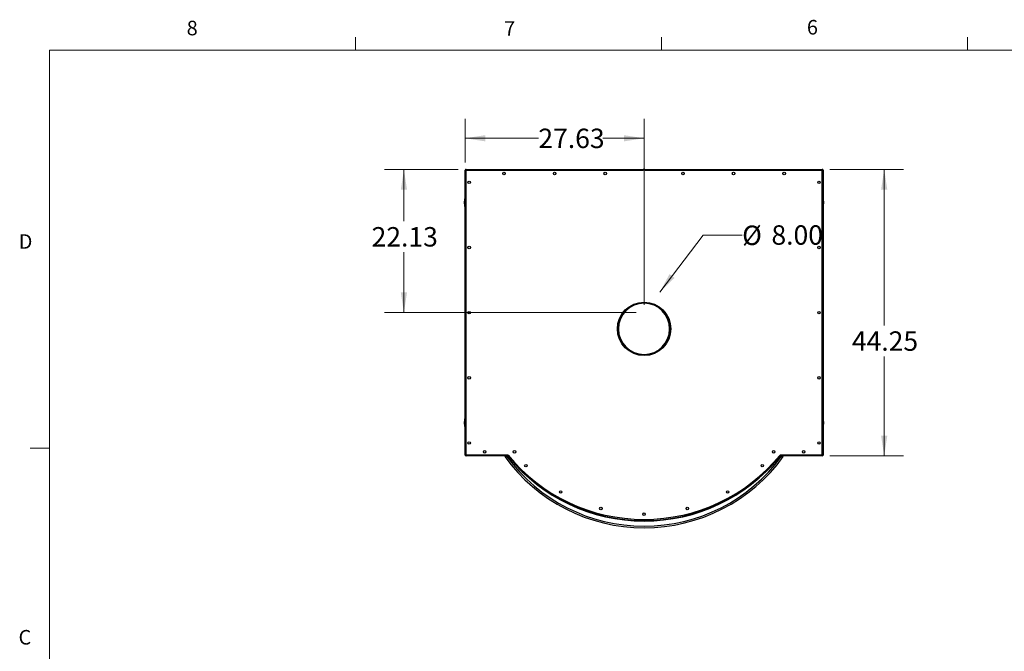
# Paper-space layout 'Sheet2' of a CAD drawing. Units: inches. Extents: x 0.4 to 16.6, y 0.2 to 10.8.
# Drawn here: x 0.4 to 6.8, y 6.8 to 10.8 of the extents above; entities that cross this region are included whole.
import ezdxf

# ---------------------------------------------------------------- set-up
doc = ezdxf.new("R2010")
doc.units = ezdxf.units.IN
doc.header["$MEASUREMENT"] = 0
doc.styles.add('SLDTEXTSTYLE8', font='TXT', dxfattribs={"width": 0.75})
doc.dimstyles.new('SLDDIMSTYLE4', dxfattribs={"dimtxt": 0.125, "dimasz": 0.13, "dimexe": 0, "dimexo": 0.0625, "dimgap": 0.03125, "dimtad": 0, "dimtih": 1, "dimtoh": 1, "dimlfac": 24, "dimrnd": 1e-09, "dimzin": 12, "dimdsep": 46, "dimtxsty": 'SLDTEXTSTYLE8', "dimsah": 1, "dimcen": 0.09, "dimadec": 0, "dimazin": 3, "dimtfac": 1, "dimtofl": 0, "dimtmove": 0, "dimatfit": 3, "dimfxl": 0, "dimfrac": 2, "dimtolj": 1, "dimtzin": 12, "dimarcsym": 0})
doc.dimstyles.new('SLDDIMSTYLE6', dxfattribs={"dimtxt": 0.125, "dimasz": 0.13, "dimexe": 0, "dimexo": 0.0625, "dimgap": 0.03125, "dimtad": 0, "dimtih": 1, "dimtoh": 1, "dimlfac": 24, "dimrnd": 1e-09, "dimzin": 4, "dimdsep": 46, "dimtxsty": 'SLDTEXTSTYLE8', "dimsah": 1, "dimcen": 0, "dimadec": 0, "dimazin": 1, "dimtfac": 1, "dimtofl": 0, "dimtmove": 0, "dimatfit": 3, "dimfxl": 0, "dimfrac": 2, "dimtolj": 1, "dimtzin": 12, "dimarcsym": 0})

# ---------------------------------------------------------------- blocks, each defined once
blk = doc.blocks.new('_D_22')
at = {"color": 7, "linetype": 'Continuous', "lineweight": 0}
for p, q in [((4.5522, 9.0853), (4.8321, 9.4525)), ((4.8321, 9.4525), (5.0821, 9.4525))]:
    blk.add_line(p, q, dxfattribs=at)
at = {"color": 7, "linetype": 'Continuous', "lineweight": 18}
blk.add_solid([(4.5522, 9.0853), (4.6469, 9.1766), (4.6151, 9.2008)], dxfattribs=at)
at = {"color": 7, "linetype": 'Continuous', "lineweight": 18, "char_height": 0.125, "attachment_point": 1, "style": 'SLDTEXTSTYLE8'}
for s, insert in [('%%c', (5.0821, 9.5132)), ('8.00', (5.2706, 9.5151))]:
    blk.add_mtext(s, dxfattribs=dict(at, insert=insert))
blk = doc.blocks.new('_D_23')
at = {"color": 7, "linetype": 'Continuous', "lineweight": 0}
for p, q in [((3.2559, 9.8746), (2.7814, 9.8746)), ((2.9064, 9.8746), (2.9064, 9.5407)), ((2.9064, 8.9528), (2.9064, 9.3423)), ((4.4012, 8.9528), (2.7814, 8.9528))]:
    blk.add_line(p, q, dxfattribs=at)
at = {"color": 7, "linetype": 'Continuous', "lineweight": 18}
for points in [[(2.9064, 9.8746), (2.8864, 9.7446), (2.9264, 9.7446)], [(2.9064, 8.9528), (2.9264, 9.0828), (2.8864, 9.0828)]]:
    blk.add_solid(points, dxfattribs=at)
at = {"color": 7, "linetype": 'Continuous', "lineweight": 18, "insert": (2.6986, 9.5034), "char_height": 0.125, "attachment_point": 1, "style": 'SLDTEXTSTYLE8'}
blk.add_mtext('22.13', dxfattribs=at)
blk = doc.blocks.new('_D_24')
at = {"color": 7, "linetype": 'Continuous', "lineweight": 0}
for p, q in [((3.3001, 9.9189), (3.3001, 10.2002)), ((4.4512, 9.0028), (4.4512, 10.2002)), ((3.3001, 10.0752), (3.7714, 10.0752)), ((4.4512, 10.0752), (4.187, 10.0752))]:
    blk.add_line(p, q, dxfattribs=at)
at = {"color": 7, "linetype": 'Continuous', "lineweight": 18}
for points in [[(3.3001, 10.0752), (3.4301, 10.0552), (3.4301, 10.0952)], [(4.4512, 10.0752), (4.3212, 10.0952), (4.3212, 10.0552)]]:
    blk.add_solid(points, dxfattribs=at)
at = {"color": 7, "linetype": 'Continuous', "lineweight": 18, "insert": (3.7714, 10.1371), "char_height": 0.125, "attachment_point": 1, "style": 'SLDTEXTSTYLE8'}
blk.add_mtext('27.63', dxfattribs=at)
blk = doc.blocks.new('_D_25')
at = {"color": 7, "linetype": 'Continuous', "lineweight": 0}
for p, q in [((5.6465, 9.8746), (6.1209, 9.8746)), ((5.9959, 9.8746), (5.9959, 8.8697)), ((5.9959, 8.0309), (5.9959, 8.6713)), ((5.6465, 8.0309), (6.1209, 8.0309))]:
    blk.add_line(p, q, dxfattribs=at)
at = {"color": 7, "linetype": 'Continuous', "lineweight": 18}
for points in [[(5.9959, 9.8746), (5.9759, 9.7446), (6.0159, 9.7446)], [(5.9959, 8.0309), (6.0159, 8.1609), (5.9759, 8.1609)]]:
    blk.add_solid(points, dxfattribs=at)
at = {"color": 7, "linetype": 'Continuous', "lineweight": 18, "insert": (5.7881, 8.8324), "char_height": 0.125, "attachment_point": 1, "style": 'SLDTEXTSTYLE8'}
blk.add_mtext('44.25', dxfattribs=at)

psp = doc.layouts.new('Sheet2')

# ---------------------------------------------------------------- linework, layer by layer
at = {"color": 7, "linetype": 'Continuous', "lineweight": 18}
for p, q in [((2.594752, 10.642073), (2.594752, 10.726872)), ((4.563502, 10.642073), (4.563502, 10.726872)), ((6.532252, 10.642073), (6.532252, 10.726872)), ((0.626252, 10.642073), (16.376252, 10.642073)), ((0.626252, 10.642073), (0.626252, 0.392073)), ((0.626252, 8.079573), (0.501252, 8.079573))]:
    psp.add_line(p, q, dxfattribs=at)
at = {"color": 7, "linetype": 'Continuous', "lineweight": 25}
for p, q in [((3.300138, 9.869419), (3.300138, 9.868898)), ((3.300138, 8.036606), (3.300138, 9.868898)), ((3.302742, 9.868898), (3.300138, 9.868898)), ((3.305326, 8.037125), (3.305326, 9.868379)), ((3.305326, 9.868379), (3.305347, 9.868358)), ((3.305867, 9.874627), (3.305347, 9.874627)), ((5.597013, 9.869419), (3.305347, 9.869419)), ((3.305347, 9.869419), (3.305347, 8.036085)), ((3.305867, 9.874627), (4.445451, 9.874627)), ((3.305867, 9.874627), (3.305867, 9.872023)), ((3.306386, 9.869439), (4.444932, 9.869439)), ((3.306407, 9.869419), (3.306386, 9.869439)), ((4.444932, 9.869439), (4.444911, 9.869419)), ((4.445451, 9.872023), (4.445451, 9.874627)), ((4.456909, 9.874627), (4.445451, 9.874627)), ((4.456909, 9.874627), (5.596492, 9.874627)), ((4.456909, 9.874627), (4.456909, 9.872023)), ((4.457428, 9.869439), (5.595973, 9.869439)), ((4.457449, 9.869419), (4.457428, 9.869439)), ((5.595973, 9.869439), (5.595953, 9.869419)), ((5.596492, 9.872023), (5.596492, 9.874627)), ((5.597013, 9.874627), (5.596492, 9.874627)), ((5.597013, 8.036085), (5.597013, 9.869419)), ((5.597013, 9.868358), (5.597034, 9.868379)), ((5.597034, 9.868379), (5.597034, 8.037125)), ((5.602222, 9.868898), (5.599617, 9.868898)), ((5.602222, 9.868898), (5.602222, 9.869419)), ((5.602222, 9.868898), (5.602222, 8.036606)), ((4.451388, 9.015252), (4.450972, 9.015252)), ((4.450974, 9.013252), (4.450972, 9.015252)), ((4.451388, 9.015252), (4.451386, 9.013252)), ((3.300138, 8.036606), (3.302742, 8.036606)), ((3.300138, 8.036606), (3.300138, 8.036085)), ((3.305347, 8.037146), (3.305326, 8.037125)), ((3.305347, 8.036085), (3.57618, 8.036085)), ((3.305347, 8.030877), (3.305867, 8.030877)), ((3.305867, 8.033481), (3.305867, 8.030877)), ((3.580477, 8.030877), (3.305867, 8.030877)), ((3.306386, 8.036064), (3.306407, 8.036085)), ((3.57618, 8.026502), (3.568223, 8.026502)), ((3.57618, 8.030877), (3.57618, 8.026502)), ((3.57618, 8.026502), (3.579499, 8.026502)), ((3.580373, 8.029331), (3.580373, 8.030877)), ((3.582411, 8.025844), (3.580412, 8.024207)), ((5.321948, 8.024207), (5.319949, 8.025844)), ((5.596492, 8.030877), (5.321883, 8.030877)), ((5.321987, 8.030877), (5.321987, 8.029331)), ((5.322861, 8.026502), (5.32618, 8.026502)), ((5.32618, 8.036085), (5.597013, 8.036085)), ((5.32618, 8.026502), (5.32618, 8.030877)), ((5.334137, 8.026502), (5.32618, 8.026502)), ((5.595953, 8.036085), (5.595973, 8.036064)), ((5.596492, 8.030877), (5.596492, 8.033481)), ((5.596492, 8.030877), (5.597013, 8.030877)), ((5.597034, 8.037125), (5.597013, 8.037146)), ((5.599617, 8.036606), (5.602222, 8.036606)), ((5.602222, 8.036085), (5.602222, 8.036606))]:
    psp.add_line(p, q, dxfattribs=at)
at = {"color": 8, "linetype": 'Continuous', "lineweight": 25}
for p, q in [((3.576197, 8.036064), (3.306386, 8.036064)), ((3.58532, 8.023377), (3.584436, 8.023377)), ((5.317924, 8.023377), (5.31704, 8.023377)), ((5.595973, 8.036064), (5.326163, 8.036064))]:
    psp.add_line(p, q, dxfattribs=at)
at = {"color": 7, "linetype": 'Continuous', "lineweight": 25}
for centre, radius in [((3.550138, 9.848585), 0.007875), ((3.875659, 9.848585), 0.007875), ((4.20118, 9.848585), 0.007875), ((4.70118, 9.848585), 0.007875), ((5.026701, 9.848585), 0.007875), ((5.352222, 9.848585), 0.007875), ((3.32618, 9.791294), 0.007875), ((5.57618, 9.791294), 0.007875), ((3.32618, 9.372023), 0.007875), ((5.57618, 9.372023), 0.007875), ((4.45118, 8.848585), 0.171875), ((3.32618, 8.952752), 0.007875), ((5.57618, 8.952752), 0.007875), ((3.32618, 8.533481), 0.007875), ((5.57618, 8.533481), 0.007875), ((3.32618, 8.11421), 0.007875), ((5.57618, 8.11421), 0.007875), ((3.425138, 8.056919), 0.007875), ((3.617847, 8.056919), 0.007875), ((5.284513, 8.056919), 0.007875), ((5.477222, 8.056919), 0.007875), ((3.690964, 7.968377), 0.007875), ((5.211396, 7.968377), 0.007875), ((3.914071, 7.798763), 0.007875), ((4.988289, 7.798763), 0.007875), ((4.173285, 7.692209), 0.007875), ((4.729075, 7.692209), 0.007875), ((4.45118, 7.655877), 0.007875)]:
    psp.add_circle(centre, radius, dxfattribs=at)
for centre, radius, start, end in [((3.305867, 9.868898), 0.005729, 90, 180), ((3.305347, 9.869419), 0.005208, 90, 180), ((3.305867, 9.868898), 0.003125, 90, 180), ((4.445451, 9.868898), 0.005729, 5.2159086, 90), ((4.445451, 9.868898), 0.003125, 9.5940682, 90), ((4.456909, 9.868898), 0.005729, 90, 174.7840914), ((4.456909, 9.868898), 0.003125, 90, 170.4059318), ((5.596492, 9.868898), 0.005729, 0, 90), ((5.596492, 9.868898), 0.003125, 0, 90), ((5.597013, 9.869419), 0.005208, 0, 90), ((3.45118, 9.661085), 0.15625, 165.1648884, 194.8351116), ((5.45118, 9.661085), 0.15625, 345.1648884, 14.8351116), ((4.45118, 8.848585), 0.166667, 90.0716197, 89.9283803), ((4.45118, 8.848585), 0.164667, 90.0716197, 89.9283803), ((3.45118, 8.244419), 0.15625, 165.1648884, 194.8351116), ((5.45118, 8.244419), 0.15625, 345.1648884, 14.8351116), ((3.305867, 8.036606), 0.005729, 180, 270), ((3.305347, 8.036085), 0.005208, 180, 270), ((3.305867, 8.036606), 0.003125, 180, 270), ((4.45118, 8.672809), 1.10464, 215.808895, 324.191105), ((4.45118, 8.672809), 1.094223, 216.2033889, 323.7966111), ((4.45118, 8.753639), 1.131596, 219.3538664, 320.6461336), ((3.583572, 8.026794), 0.004083, 126.5049616, 219.2956624), ((4.45118, 8.736813), 1.125186, 219.2956624, 320.7043376), ((3.583572, 8.026794), 0.0015, 120.7732731, 219.2956624), ((4.45118, 8.736813), 1.122603, 219.2956624, 320.7043376), ((3.589661, 8.023919), 0.004375, 166.0925533, 219.6072596), ((4.45118, 8.736813), 1.122603, 219.6072596, 320.3927404), ((5.312699, 8.023919), 0.004375, 320.3927404, 13.9074467), ((5.318788, 8.026794), 0.0015, 320.7043376, 59.2267269), ((5.318788, 8.026794), 0.004083, 320.7043376, 53.4950384), ((5.596492, 8.036606), 0.005729, 270, 0), ((5.596492, 8.036606), 0.003125, 270, 0), ((5.597013, 8.036085), 0.005208, 270, 0)]:
    psp.add_arc(centre, radius, start, end, dxfattribs=at)
for points in [[(3.300138, 9.868898), (3.300216, 9.868854), (3.300372, 9.868768), (3.301572, 9.868638), (3.303286, 9.868508), (3.304646, 9.868422), (3.305326, 9.868379)], [(3.306386, 9.869439), (3.306343, 9.870119), (3.306257, 9.871479), (3.306127, 9.873193), (3.305997, 9.874393), (3.305911, 9.874549), (3.305867, 9.874627)], [(4.445451, 9.874627), (4.445407, 9.874549), (4.445321, 9.874393), (4.445191, 9.873193), (4.445061, 9.871479), (4.444975, 9.870119), (4.444932, 9.869439)], [(4.457428, 9.869439), (4.457385, 9.870119), (4.457298, 9.871479), (4.457169, 9.873193), (4.457039, 9.874393), (4.456952, 9.874549), (4.456909, 9.874627)], [(5.596492, 9.874627), (5.596449, 9.874549), (5.596363, 9.874393), (5.596233, 9.873193), (5.596103, 9.871479), (5.596017, 9.870119), (5.595973, 9.869439)], [(5.597034, 9.868379), (5.597714, 9.868422), (5.599073, 9.868508), (5.600788, 9.868638), (5.601988, 9.868768), (5.602144, 9.868854), (5.602222, 9.868898)], [(3.305326, 8.037125), (3.304646, 8.037082), (3.303286, 8.036995), (3.301572, 8.036866), (3.300372, 8.036736), (3.300216, 8.036649), (3.300138, 8.036606)], [(3.305867, 8.030877), (3.305911, 8.030955), (3.305997, 8.031111), (3.306127, 8.03231), (3.306257, 8.034025), (3.306343, 8.035385), (3.306386, 8.036064)], [(3.581873, 8.026502), (3.582086, 8.026455), (3.582513, 8.026361), (3.583154, 8.025638), (3.583795, 8.024605), (3.584222, 8.023786), (3.584436, 8.023377)], [(5.317924, 8.023377), (5.318138, 8.023786), (5.318565, 8.024605), (5.319206, 8.025638), (5.319846, 8.026361), (5.320273, 8.026455), (5.320487, 8.026502)], [(5.595973, 8.036064), (5.596017, 8.035385), (5.596103, 8.034025), (5.596233, 8.03231), (5.596363, 8.031111), (5.596449, 8.030955), (5.596492, 8.030877)], [(5.602222, 8.036606), (5.602144, 8.036649), (5.601988, 8.036736), (5.600788, 8.036866), (5.599073, 8.036995), (5.597714, 8.037082), (5.597034, 8.037125)]]:
    psp.add_open_spline(points, degree=3, dxfattribs=at)
for points, knots in [([(3.555347, 8.026502), (3.555454, 8.026502), (3.555668, 8.026502), (3.557292, 8.026502), (3.559751, 8.026502), (3.563233, 8.026502), (3.566241, 8.026502), (3.567986, 8.026502), (3.568223, 8.026502)], [0, 0, 0, 0, 0.16513484, 0.32979719, 0.50577321, 0.71355722, 0.96108909, 1, 1, 1, 1]), ([(3.583427, 8.027643), (3.58355, 8.027193), (3.583886, 8.025958), (3.584222, 8.02438), (3.584436, 8.023377)], [0, 0, 0, 0, 0.36453381, 1, 1, 1, 1]), ([(5.317924, 8.023377), (5.318138, 8.024386), (5.318436, 8.025793), (5.318733, 8.026895), (5.318818, 8.027207)], [0, 0, 0, 0, 0.717173388, 1, 1, 1, 1]), ([(5.334137, 8.026502), (5.335907, 8.026502), (5.339142, 8.026502), (5.3431, 8.026502), (5.345751, 8.026502), (5.346899, 8.026502), (5.346988, 8.026502), (5.347013, 8.026502)], [0, 0, 0, 0, 0.28931598, 0.52865718, 0.72375745, 0.92005039, 1, 1, 1, 1])]:
    psp.add_open_spline(points, degree=3, knots=knots, dxfattribs=at)

# ---------------------------------------------------------------- texts
at = {"color": 7, "linetype": 'Continuous', "lineweight": 0, "char_height": 0.09375, "attachment_point": 1, "style": 'SLDTEXTSTYLE8'}
for s, insert in [('8', (1.509089, 10.831498)), ('6', (5.498688, 10.836749)), ('7', (3.550987, 10.828657)), ('D', (0.42861, 9.457547)), ('C', (0.427314, 6.910344))]:
    psp.add_mtext(s, dxfattribs=dict(at, insert=insert))

# ---------------------------------------------------------------- dimensions: what is measured, and where the dimension line sits
at = {"color": 7, "linetype": 'Continuous', "lineweight": 18}
dim = psp.add_linear_dim(base=(4.4511798695, 10.0751814492), p1=(3.3001382028, 9.868897696), p2=(4.4511798695, 8.9527518626), dimstyle='SLDDIMSTYLE4', dxfattribs=at)
dim.commit()
dim.dimension.update_dxf_attribs({"geometry": '_D_24', "text_midpoint": (3.9792217789, 10.0751814492), "dimtype": 160})
for base, p1, p2, picture, middle in [((2.9064374154, 8.9527518626), (3.3058673695, 9.8746268626), (4.4511798695, 8.9527518626), '_D_23', (2.9064374154, 9.4414775478)), ((5.995922, 8.030877), (5.596492, 9.874627), (5.596492, 8.030877), '_D_25', (5.995922, 8.770481))]:
    dim = psp.add_linear_dim(base=base, p1=p1, p2=p2, angle=90, dimstyle='SLDDIMSTYLE4', dxfattribs=at)
    dim.commit()
    dim.dimension.update_dxf_attribs({"geometry": picture, "text_midpoint": middle, "dimtype": 160})
dim = psp.add_diameter_dim_2p(p1=(4.350151, 8.820196), p2=(4.552208, 9.085308), dimstyle='SLDDIMSTYLE6', dxfattribs=at)
dim.commit()
dim.dimension.update_dxf_attribs({"geometry": '_D_22', "text_midpoint": (5.337973, 9.452522), "dimtype": 163})

doc.saveas('drawing.dxf')
